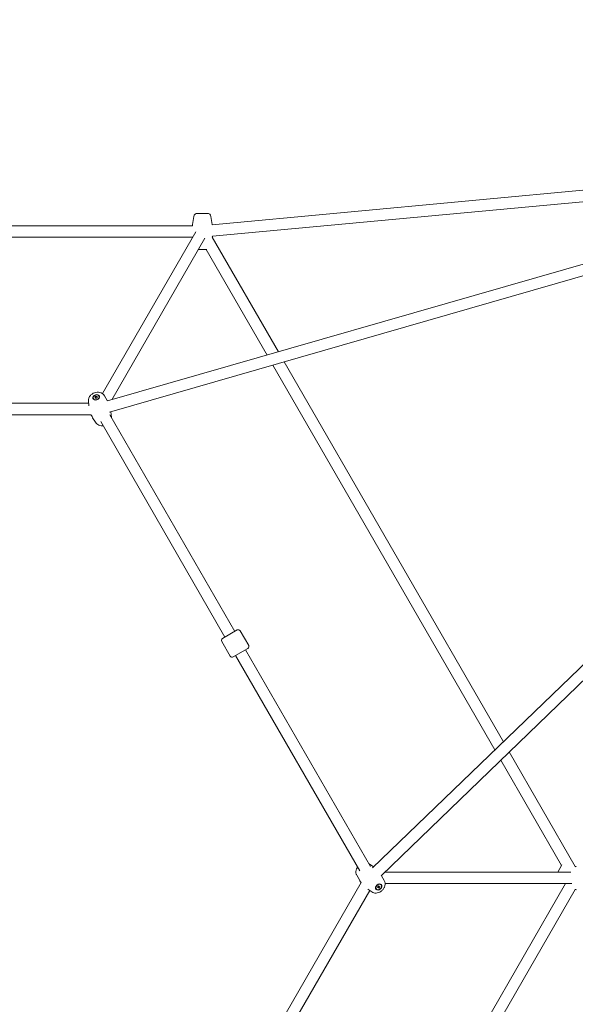
# Model space of a CAD drawing. Units: millimetres. Extents: x 10178 to 19198, y 7115 to 14796.
# Drawn here: x 14591 to 15374, y 10684 to 12071 of the extents above; entities that cross this region are included whole.
import ezdxf

# ---------------------------------------------------------------- set-up
doc = ezdxf.new("R2010")
doc.units = ezdxf.units.MM
doc.header["$LTSCALE"] = 75
doc.layers.add('Dimension (ISO)', color=7, linetype='Continuous', lineweight=18)
doc.layers.add('Visible (ISO)', color=7, linetype='Continuous', lineweight=18)
doc.styles.add('Note Text (ISO)', font='tahoma.ttf')
doc.dimstyles.new('Aplay Dimension Styles M', dxfattribs={"dimscale": 75, "dimtxt": 2.5, "dimasz": 2.5, "dimexe": 3.175, "dimexo": 2, "dimgap": 0.762, "dimtad": 1, "dimdec": 1, "dimlfac": 0.001, "dimrnd": 1e-08, "dimzin": 0, "dimdsep": 46, "dimtxsty": 'Note Text (ISO)', "dimcen": 0.09, "dimdle": 10, "dimclrd": 256, "dimclre": 256, "dimclrt": 7, "dimadec": 0, "dimazin": 0, "dimtfac": 1.40208, "dimtofl": 0, "dimtmove": 0, "dimatfit": 3, "dimfxl": 1, "dimtolj": 1, "dimtzin": 0, "dimlwd": -1, "dimlwe": -1, "dimarcsym": 0})

# ---------------------------------------------------------------- blocks, each defined once
blk = doc.blocks.new('*D32')
at = {"layer": 'Defpoints', "color": 0, "transparency": 16777216}
for p in [(17694.2, 12524.6), (12953.2, 11872.8), (17694.2, 9253.5)]:
    blk.add_point(p, dxfattribs=at)
at = {"layer": 'Dimension (ISO)', "transparency": 16777216}
for p, q in [((12953.2, 12022.8), (12953.2, 12762.7)), ((17694.2, 9403.5), (17694.2, 12762.7)), ((13140.7, 12524.6), (17506.7, 12524.6))]:
    blk.add_line(p, q, dxfattribs=at)
for points in [[(13140.7, 12555.8), (13140.7, 12493.3), (12953.2, 12524.6)], [(17506.7, 12555.8), (17506.7, 12493.3), (17694.2, 12524.6)]]:
    blk.add_solid(points, dxfattribs=at)
at = {"layer": 'Dimension (ISO)', "color": 7, "transparency": 16777216, "insert": (15323.7, 12769.3), "char_height": 187.5, "attachment_point": 2, "style": 'Note Text (ISO)'}
blk.add_mtext('\\A1;4.7 m', dxfattribs=at)
blk = doc.blocks.new('*D33')
at = {"layer": 'Defpoints', "color": 0, "transparency": 16777216}
for p in [(13081.6, 11992.1), (12544.6, 9153.3), (14591.5, 9153.3)]:
    blk.add_point(p, dxfattribs=at)
at = {"layer": 'Dimension (ISO)', "transparency": 16777216}
for p, q in [((12931.6, 11992.1), (12306.5, 11992.1)), ((12544.6, 11804.6), (12544.6, 9340.8)), ((14441.5, 9153.3), (12306.5, 9153.3))]:
    blk.add_line(p, q, dxfattribs=at)
for points in [[(12513.3, 11804.6), (12575.8, 11804.6), (12544.6, 11992.1)], [(12513.3, 9340.8), (12575.8, 9340.8), (12544.6, 9153.3)]]:
    blk.add_solid(points, dxfattribs=at)
at = {"layer": 'Dimension (ISO)', "color": 7, "transparency": 16777216, "insert": (12291.4, 10572.7), "char_height": 187.5, "attachment_point": 2, "rotation": 90, "style": 'Note Text (ISO)'}
blk.add_mtext('\\A1;2.8 m', dxfattribs=at)
blk = doc.blocks.new('*D34')
at = {"layer": 'Defpoints', "color": 0, "transparency": 16777216}
for p in [(19198.2, 14539.5), (10913.2, 12770), (19198.2, 7917.8)]:
    blk.add_point(p, dxfattribs=at)
at = {"layer": 'Dimension (ISO)', "transparency": 16777216}
for p, q in [((10913.2, 12920), (10913.2, 14777.7)), ((19198.2, 8067.8), (19198.2, 14777.7)), ((11100.7, 14539.5), (19010.7, 14539.5))]:
    blk.add_line(p, q, dxfattribs=at)
for points in [[(11100.7, 14570.8), (11100.7, 14508.3), (10913.2, 14539.5)], [(19010.7, 14570.8), (19010.7, 14508.3), (19198.2, 14539.5)]]:
    blk.add_solid(points, dxfattribs=at)
at = {"layer": 'Dimension (ISO)', "color": 7, "transparency": 16777216, "insert": (15055.7, 14792.7), "char_height": 187.5, "attachment_point": 2, "style": 'Note Text (ISO)'}
blk.add_mtext('\\A1;8.3 m', dxfattribs=at)

msp = doc.modelspace()

# ---------------------------------------------------------------- linework, layer by layer
at = {"layer": 'Visible (ISO)'}
for p, q in [((14862.62, 11782.13), (15819.38, 11871.31)), ((14715.19, 11534.22), (15823.19, 11852.81)), ((14862.94, 11766.09), (15820.87, 11855.37)), ((14717.99, 11518.38), (15827.61, 11837.43)), ((14836.78, 11794.07), (14835.05, 11782.81)), ((14855.84, 11798.31), (14841.72, 11798.31)), ((14860.78, 11794.07), (14862.52, 11782.81)), ((14311.6, 11780.81), (14834.77, 11780.81)), ((14311.6, 11764.81), (14834.77, 11764.81)), ((14707.92, 11544.55), (14839.49, 11772.43)), ((14721.09, 11535.92), (14852.43, 11763.4)), ((14862.77, 11764.59), (14955.82, 11603.41)), ((14855.06, 11747.31), (14843.14, 11747.31)), ((14854.27, 11747.31), (14939.98, 11598.85)), ((15919.76, 11677.82), (15088.64, 10876.39)), ((15930.87, 11666.3), (15100.97, 10866.04)), ((14948.22, 11584.58), (15261.09, 11042.67)), ((14964.06, 11589.13), (15272.96, 11054.12)), ((14694.91, 11537.86), (14695.04, 11537.44)), ((14697.58, 11538.08), (14697.93, 11540.26)), ((14700.35, 11538.2), (14697.58, 11538.08)), ((14697.93, 11540.26), (14700.71, 11540.38)), ((14698.45, 11538.67), (14697.93, 11540.26)), ((14700.71, 11540.38), (14700.35, 11538.2)), ((14703.38, 11540.6), (14703.51, 11540.18)), ((14710.83, 11541.54), (14714.73, 11535.02)), ((14457.76, 11530.81), (14688.61, 11530.81)), ((14688.31, 11534.27), (14688.9, 11527.38)), ((14454.23, 11514.81), (14692.14, 11514.81)), ((14698.06, 11504.07), (14694.16, 11510.59)), ((14718.42, 11514.6), (14894.5, 11209.61)), ((14720.58, 11511.34), (14719.93, 11518.91)), ((14705.49, 11505), (14880.65, 11201.61)), ((14877.18, 11199.61), (14897.97, 11211.61)), ((14902.07, 11210.52), (14914.07, 11189.73)), ((14876.08, 11195.52), (14888.08, 11174.73)), ((14912.97, 11185.63), (14892.18, 11173.63)), ((14909.5, 11183.63), (15085.58, 10878.65)), ((14895.65, 11175.63), (15070.81, 10872.25)), ((15281.2, 11039.84), (15374.25, 10878.66)), ((15269.33, 11028.39), (15355.04, 10879.94)), ((15083.84, 10882.15), (15090.08, 10877.8)), ((15349.47, 10870.3), (15355.43, 10880.63)), ((15066.29, 10866.28), (15069.99, 10859.64)), ((15105.12, 10858.6), (15101.42, 10865.24)), ((15105.38, 10870.3), (15368.06, 10870.3)), ((15072.62, 10855.78), (14953.67, 10649.75)), ((15084.72, 10844.73), (14969.29, 10644.81)), ((15087.57, 10842.74), (15081.89, 10846.7)), ((15093.98, 10846.65), (15093.68, 10846.98)), ((15095.53, 10848.75), (15096.86, 10851.14)), ((15097.7, 10848.13), (15095.53, 10848.75)), ((15097.7, 10848.13), (15096.57, 10849.38)), ((15096.86, 10851.14), (15099.03, 10850.53)), ((15099.03, 10850.53), (15097.7, 10848.13)), ((15360.45, 10854.31), (15098.86, 10401.23)), ((15100.58, 10852.62), (15100.28, 10852.95)), ((15106.28, 10854.58), (15369.4, 10854.58)), ((15374.3, 10846.31), (15112.72, 10393.23))]:
    msp.add_line(p, q, dxfattribs=at)
for centre, radius, start, end in [((14841.72, 11793.31), 5, 90, 171.24419), ((14855.84, 11793.31), 5, 8.75581, 90), ((14899.98, 11772.81), 65.69, 171.24419, 173.00522), ((14797.59, 11772.81), 65.69, 8.15987, 8.75581), ((14899.98, 11772.81), 65.69, 186.99478, 187.38879), ((14797.59, 11772.81), 65.69, 352.81152, 354.13284), ((14899.47, 11209.02), 3, 30, 120), ((14878.68, 11197.02), 3, 120, 210), ((14911.47, 11188.23), 3, 300, 30), ((14890.68, 11176.23), 3, 210, 300), ((15348.78, 10818.11), 65.69, 65.86716, 67.18848), ((15399.98, 10906.78), 65.69, 232.61121, 233.00522), ((15399.98, 10906.78), 65.69, 246.99478, 248.75581)]:
    msp.add_arc(centre, radius, start, end, dxfattribs=at)
for centre, major_axis in [((14699.14, 11539.23), (4.76, 1.54)), ((14699.14, 11539.23), (4.23, 1.37)), ((15097.28, 10849.64), (-3.71, -3.35)), ((15097.28, 10849.64), (-3.3, -2.98))]:
    msp.add_ellipse(centre, major_axis=major_axis, ratio=0.7361311, dxfattribs=at)
for points, knots in [([(14710.83, 11541.54), (14710.3, 11542.42), (14709.63, 11543.2), (14708.03, 11544.56), (14707.09, 11545.11), (14705, 11545.97), (14703.82, 11546.24), (14701.35, 11546.47), (14700.05, 11546.4), (14697.48, 11545.91), (14696.21, 11545.48), (14693.83, 11544.29), (14692.72, 11543.53), (14690.82, 11541.72), (14690, 11540.69), (14688.85, 11538.46), (14688.47, 11537.29), (14688.27, 11535.47), (14688.26, 11534.87), (14688.31, 11534.27)], [3.543184, 3.543184, 3.543184, 3.543184, 3.8024973, 3.8024973, 4.0897985, 4.0897985, 4.4185456, 4.4185456, 4.7790499, 4.7790499, 5.1503165, 5.1503165, 5.5211539, 5.5211539, 5.8785767, 5.8785767, 6.1966133, 6.1966133, 6.3481682, 6.3481682, 6.3481682, 6.3481682]), ([(14691.99, 11514.81), (14692.18, 11514.38), (14692.37, 11513.96), (14693.06, 11512.53), (14693.59, 11511.54), (14694.16, 11510.59)], [0.307105187, 0.307105187, 0.307105187, 0.307105187, 0.334269647, 0.334269647, 0.401591342, 0.401591342, 0.401591342, 0.401591342]), ([(14698.06, 11504.07), (14698.59, 11503.19), (14699.26, 11502.41), (14700.86, 11501.05), (14701.8, 11500.5), (14703.89, 11499.64), (14705.07, 11499.37), (14707.1, 11499.18), (14707.95, 11499.18), (14708.8, 11499.27)], [0.4015913, 0.4015913, 0.4015913, 0.4015913, 0.6609047, 0.6609047, 0.9482059, 0.9482059, 1.276953, 1.276953, 1.514334, 1.514334, 1.514334, 1.514334]), ([(15067.5, 10877.98), (15066.9, 10877.15), (15066.4, 10876.25), (15065.51, 10874.1), (15065.2, 10872.83), (15065.06, 10870.32), (15065.2, 10869.1), (15065.76, 10867.36), (15066, 10866.81), (15066.29, 10866.28)], [7.9104439, 7.9104439, 7.9104439, 7.9104439, 8.1961724, 8.1961724, 8.5535952, 8.5535952, 8.8716317, 8.8716317, 9.0231866, 9.0231866, 9.0231866, 9.0231866]), ([(15069.99, 10859.64), (15070.52, 10858.68), (15071.11, 10857.72), (15072.01, 10856.4), (15072.28, 10856.03), (15072.55, 10855.66)], [9.023186619, 9.023186619, 9.023186619, 9.023186619, 9.090508313, 9.090508313, 9.117672774, 9.117672774, 9.117672774, 9.117672774]), ([(15087.57, 10842.74), (15088.41, 10842.15), (15089.35, 10841.72), (15091.36, 10841.14), (15092.44, 10841.02), (15094.71, 10841.09), (15095.89, 10841.32), (15098.24, 10842.13), (15099.39, 10842.73), (15101.54, 10844.23), (15102.52, 10845.15), (15104.2, 10847.21), (15104.9, 10848.35), (15105.9, 10850.78), (15106.21, 10852.06), (15106.35, 10854.57), (15106.21, 10855.79), (15105.65, 10857.53), (15105.42, 10858.08), (15105.12, 10858.6)], [3.0766098, 3.0766098, 3.0766098, 3.0766098, 3.3359231, 3.3359231, 3.6232243, 3.6232243, 3.9519714, 3.9519714, 4.3124757, 4.3124757, 4.6837423, 4.6837423, 5.0545797, 5.0545797, 5.4120025, 5.4120025, 5.730039, 5.730039, 5.881594, 5.881594, 5.881594, 5.881594])]:
    msp.add_open_spline(points, degree=3, knots=knots, dxfattribs=at)
for points, weights in [([(14698.45, 11538.67), (14698.44, 11538.36), (14698.42, 11538.12)], [1, 1.06591571364, 1.11085248453]), ([(14700.41, 11538.56), (14699.63, 11538.42), (14698.45, 11538.67)], [1.16772645328, 1.29741698523, 1]), ([(15096.01, 10849.62), (15096.26, 10849.52), (15096.57, 10849.38)], [1.12121709667, 1.07373386003, 1]), ([(15096.57, 10849.38), (15096.86, 10850.45), (15097.26, 10851.03)], [1, 1.26723147166, 1.1896521214])]:
    msp.add_rational_spline(points, weights, degree=2, dxfattribs=at)
for points in [[(14715.22, 11534.18), (14715.06, 11534.46), (14714.9, 11534.74), (14714.73, 11535.02)], [(14719.93, 11518.91), (14719.93, 11518.92), (14719.93, 11518.93), (14719.93, 11518.93)], [(14720.61, 11510.81), (14720.6, 11510.99), (14720.59, 11511.16), (14720.58, 11511.34)], [(15083.84, 10882.15), (15083.7, 10882.25), (15083.55, 10882.35), (15083.4, 10882.44)], [(15090.09, 10877.79), (15090.09, 10877.79), (15090.08, 10877.8), (15090.08, 10877.8)], [(15101.42, 10865.24), (15101.27, 10865.52), (15101.11, 10865.8), (15100.94, 10866.08)]]:
    msp.add_open_spline(points, degree=3, dxfattribs=at)

# ---------------------------------------------------------------- dimensions: what is measured, and where the dimension line sits
at = {"layer": 'Dimension (ISO)'}
for base, p1, p2, angle, picture, middle in [((19198.18, 14539.53), (10913.18, 12770), (19198.18, 7917.77), 180, '*D34', (15055.68, 14539.53)), ((17694.18, 12524.57), (12953.25, 11872.79), (17694.18, 9253.48), 180, '*D32', (15323.72, 12524.57)), ((12544.59, 9153.25), (13081.63, 11992.06), (14591.5, 9153.25), 90, '*D33', (12544.59, 10572.65))]:
    dim = msp.add_linear_dim(base=base, p1=p1, p2=p2, angle=angle, text='<> m', dimstyle='Aplay Dimension Styles M', override={"dimdec": 1, "dimlfac": 0.001, "dimpost": '', "dimtp": 0, "dimtm": 0, "dimtdec": 2, "dimatfit": 1}, dxfattribs=at)
    dim.commit()
    dim.dimension.update_dxf_attribs({"geometry": picture, "text_midpoint": middle, "dimtype": 160})

doc.saveas('drawing.dxf')
